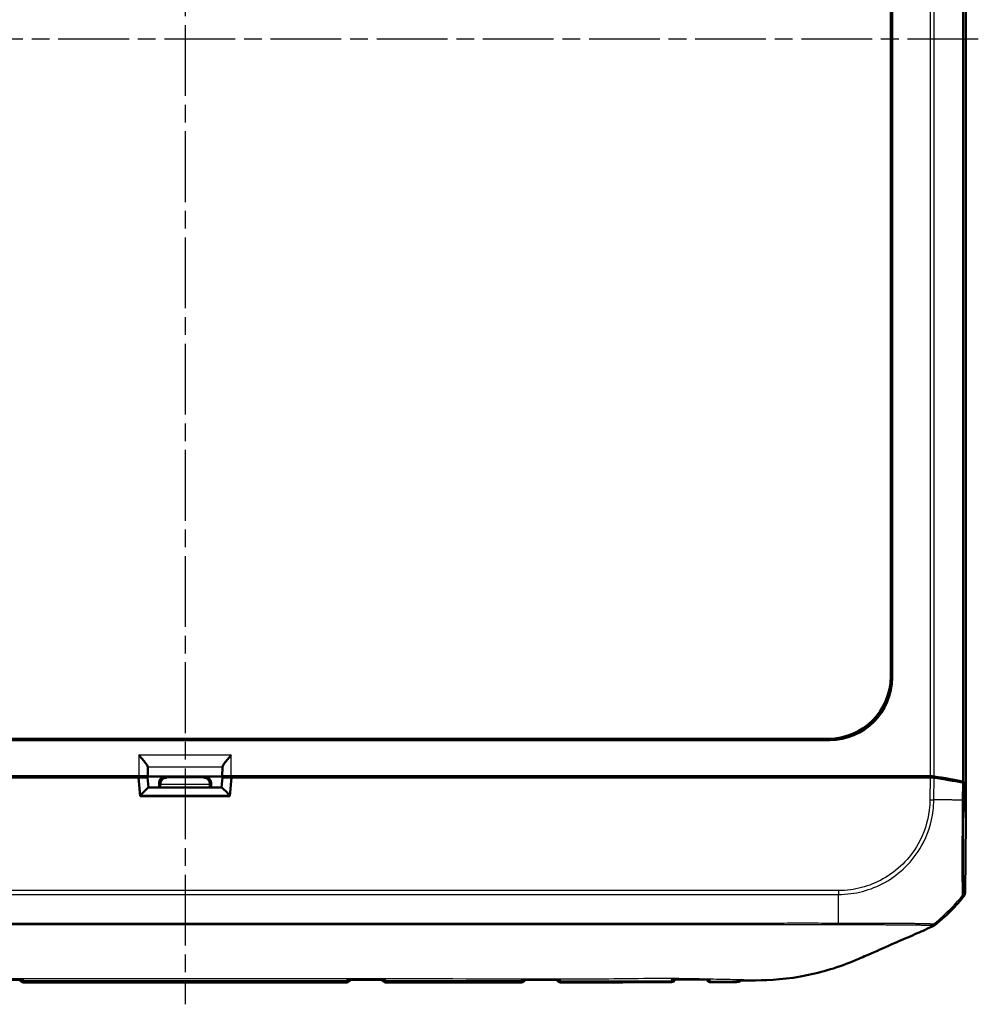
# Model space of a CAD drawing. Units: millimetres. Extents: x 1 to 845, y 1 to 593.
# Drawn here: x 317 to 394, y 254 to 333 of the extents above; entities that cross this region are included whole.
import ezdxf

# ---------------------------------------------------------------- set-up
doc = ezdxf.new("R2010")
doc.units = ezdxf.units.MM
doc.linetypes.add('CHAIN', pattern=[0.3543, 0.2362, -0.0295, 0.0591, -0.0295])
doc.linetypes.add('DASH_DOT', pattern=[0.37, 0.24, -0.06, 0.01, -0.06])
for name, color, linetype, lineweight in [('Mittellinie (ISO)', 1, 'DASH_DOT', 25), ('Sichtbar (ISO)', 7, 'Continuous', 50), ('Sichtbar schmal (ISO)', 1, 'Continuous', 25)]:
    doc.layers.add(name, color=color, linetype=linetype, lineweight=lineweight)

msp = doc.modelspace()

# ---------------------------------------------------------------- linework, layer by layer
at = {"layer": 'Mittellinie (ISO)', "linetype": 'CHAIN', "ltscale": 23.990969}
for p, q in [((330.4737127, 409.3252815), (330.4737127, 254.4524677)), ((393.9853813, 331.7083548), (266.7450059, 331.7083548))]:
    msp.add_line(p, q, dxfattribs=at)
at = {"layer": 'Sichtbar (ISO)'}
for p, q in [((392.9737127, 394.2348944), (392.9737127, 269.1818152)), ((386.9737127, 280.7015025), (386.9737127, 382.7152072)), ((387.0785283, 382.8200227), (387.0785283, 280.5966869)), ((382.0853806, 275.6035393), (278.8620448, 275.6035393)), ((278.9668604, 275.7083548), (381.980565, 275.7083548)), ((327.4797682, 273.455799), (327.4982786, 272.6837889)), ((333.4491468, 272.6837889), (333.4676572, 273.455799)), ((271.3436824, 272.7083548), (326.7797949, 272.7083548)), ((323.3872977, 272.6725747), (320.9512482, 272.6725747)), ((326.0601277, 272.6725747), (328.8872977, 272.6725747)), ((327.4982786, 272.6837889), (327.4797682, 272.7022993)), ((333.4491468, 272.6837889), (327.4982786, 272.6837889)), ((332.0601277, 272.6725747), (334.8872977, 272.6725747)), ((333.4676572, 272.7022993), (333.4491468, 272.6837889)), ((334.1676306, 272.7083548), (389.603743, 272.7083548)), ((337.5601277, 272.6725747), (339.9961772, 272.6725747)), ((344.1293135, 272.685665), (346.1218538, 272.685665)), ((358.1293135, 272.685665), (360.1218538, 272.685665)), ((370.1293135, 272.685665), (372.1218538, 272.685665)), ((375.5900346, 272.6725747), (377.6349441, 272.6725747)), ((389.503743, 272.6083548), (389.603743, 272.7083548)), ((389.5987938, 272.6083548), (389.603743, 272.7083548)), ((389.603743, 272.7083548), (390.1255177, 272.7083548)), ((272.0538079, 272.6083548), (326.7487127, 272.6083548)), ((326.8799407, 271.1083548), (326.7487127, 272.6083548)), ((326.7488229, 272.6070954), (326.7763764, 272.6070954)), ((327.5431169, 271.8083548), (327.4737125, 272.6010148)), ((328.3873167, 271.8083548), (328.3873167, 272.1725937)), ((328.4815669, 272.0783435), (328.4815669, 271.8083548)), ((332.4658585, 271.8083548), (332.4658585, 272.0783435)), ((332.5601087, 272.1725937), (332.5601087, 271.8083548)), ((333.4043085, 271.8083548), (333.4737129, 272.6010148)), ((334.1987127, 272.6083548), (334.0674847, 271.1083548)), ((334.171049, 272.6070954), (334.1986025, 272.6070954)), ((334.1987127, 272.6083548), (388.8936175, 272.6083548)), ((363.4737317, 272.6263223), (366.4736937, 272.6263223)), ((388.8936175, 272.6083548), (390.1257103, 272.6083548)), ((392.97284, 269.0994479), (392.822505, 272.1369784)), ((392.8225071, 272.2369348), (392.9737127, 269.1818152)), ((334.0674847, 271.1083548), (326.8799407, 271.1083548)), ((333.4070049, 271.8083548), (327.5404205, 271.8083548)), ((392.9237069, 263.3827993), (392.97284, 269.0994479)), ((392.9737127, 269.1818152), (392.9687635, 269.1818152)), ((317.5263422, 256.2083548), (343.4210832, 256.2083548)), ((346.5263422, 256.2083548), (357.4210832, 256.2083548)), ((360.5263422, 256.2083548), (363.8409762, 256.2083548))]:
    msp.add_line(p, q, dxfattribs=at)
for centre, radius, start, end in [((381.1747374, 272.5364333), 15, 308.46516264, 320.876964888), ((317.5263422, 256.5083548), 0.3, 197.374515103, 269.999999999), ((343.4210832, 256.5083548), 0.3, 270, 342.625244956), ((346.5263422, 256.5083548), 0.3, 197.432862009, 270), ((357.4210832, 256.5083548), 0.3, 270, 342.048020884), ((360.5263422, 256.5083548), 0.3, 198.163421401, 270), ((369.4209602, 256.5224499), 0.3, 270.090490916, 345.707397482), ((372.5264372, 256.519236), 0.3, 196.824748845, 269.82146564)]:
    msp.add_arc(centre, radius, start, end, dxfattribs=at)
for centre, major_axis, ratio, start_param, end_param in [((381.966851, 280.7152166), (3.5452312, -3.5452312), 0.9972646886, 5.4991566717, 7.0672139427), ((382.0716665, 280.610401), (3.5452312, -3.5452312), 0.9972646886, 5.4991566717, 7.0672139427), ((326.7797949, 273.4535757), (0.7, 0), 0.3639702343, 0.0087266463, 0.0600648866), ((334.1676306, 273.4535757), (0.7, 0), 0.3639702343, 3.081527767, 3.1328660073), ((320.9512025, 272.3725632), (0.2683833, 0.1341814), 0.9998096356, 0.4405249053, 1.1071030277), ((323.3873358, 272.1725556), (-0.3535803, 0.3535803), 0.9999238505, 5.49782522, 6.0102357516), ((326.0600897, 272.1725556), (0.3535803, 0.3535803), 0.9999238505, 0.2729495555, 0.7853600872), ((326.7797949, 272.702246), (0.7, 0), 0.0087268678, 0.0087266375, 1.5707963268), ((328.8873358, 272.1725556), (-0.3535803, 0.3535803), 0.9999238505, 5.49782522, 7.0685453944), ((332.0600897, 272.1725556), (0.3535803, 0.3535803), 0.9999238505, 5.49782522, 7.0685453944), ((334.1676306, 272.702246), (0.7, 0), 0.0087268678, 1.5707963268, 3.1328660161), ((334.8873358, 272.1725556), (-0.3535803, 0.3535803), 0.9999238505, 5.49782522, 6.0102357516), ((337.5600897, 272.1725556), (0.3535803, 0.3535803), 0.9999238505, 0.2729495555, 0.7853600872), ((339.9962229, 272.3725632), (-0.2683833, 0.1341814), 0.9998096356, 5.1760822795, 5.8426604019), ((344.1292449, 272.3856535), (0.2847192, 0.0948871), 0.9996192872, 0.5147064223, 1.2489924673), ((346.1218766, 272.3856535), (-0.2121482, 0.2121482), 0.9999238505, 5.49782522, 6.2321112651), ((358.1292449, 272.3856535), (0.2847192, 0.0948871), 0.9996192872, 0.5147064223, 1.2489924673), ((360.1218766, 272.3856535), (-0.2121482, 0.2121482), 0.9999238505, 5.49782522, 6.2321112651), ((370.1292449, 272.3856535), (0.2847192, 0.0948871), 0.9996192872, 0.5147064223, 1.2489924673), ((372.1218766, 272.3856535), (-0.2121482, 0.2121482), 0.9999238505, 5.49782522, 6.2321112651), ((375.589966, 272.3725632), (0.2847192, 0.0948871), 0.9996192872, 0.5824143449, 1.2489924673), ((377.6349669, 272.3725632), (-0.2121482, 0.2121482), 0.9999238505, 5.49782522, 6.1644033424), ((390.1255177, 272.6201913), (0.5, 0), 0.1763269807, 0.8966396894, 1.5707963268), ((381.0740569, 270.622779), (15, 0), 0.1763269807, 0.6828832837, 0.8966396894), ((326.7710388, 272.6009635), (-0.7026739, -0.0000466), 0.0087262837, 3.1423561318, 4.7047922047), ((328.9815859, 272.0783055), (-0.3535803, 0.3535803), 0.9999238505, 0.7767095933, 0.7853600872), ((328.9772225, 272.0826689), (-0.1916842, -0.4627666), 0.9877345005, 3.5386740965, 5.1007437771), ((331.9702029, 272.0826689), (0.1916842, -0.4627666), 0.9877345005, 1.1824415301, 2.7445112107), ((331.9658395, 272.0783055), (0.3535803, 0.3535803), 0.9999238505, 5.49782522, 5.5064757138), ((334.1763866, 272.6009635), (-0.7026739, 0.0000466), 0.0087262837, 4.7199857554, 6.2824218269), ((363.4736937, 272.1263032), (0.3535803, 0.3535803), 0.9999238505, 0.5164704948, 0.7853600872), ((366.4737317, 272.1263032), (-0.3535803, 0.3535803), 0.9999238505, 5.49782522, 5.7667148124), ((390.1249525, 272.5201913), (-0.500019, -0.0001379), 0.1763200506, 4.0375148309, 4.7108249289), ((381.066128, 270.5213989), (15.0000172, 0.0041369), 0.1763265627, 0.6819691885, 0.8959401204), ((392.3225262, 272.2361654), (0.5, 0), 0.1763269807, 0.0087266463, 0.6828832837), ((392.322505, 272.1360755), (-0.500019, -0.0001379), 0.1763200506, 3.1502702177, 3.8235438189), ((326.9017299, 271.1083548), (0.6407714, 0.6993281), 0.0478512091, 0.0438164268, 1.5186196447), ((334.0456955, 271.1083548), (-0.6407714, 0.6993281), 0.0478512091, 4.7645656625, 6.2393688804), ((392.4236995, 263.387141), (0.379441, -0.325683), 0.9999102455, 0.0264780507, 0.7006674395), ((327.3902644, -91844.5552092), (95812.63144, 0.000026), 0.9612612983, 1.5709000223, 1.5709309442), ((334.0511949, -87791.7626878), (91596.5149977, -0.0000295), 0.9612612658, 1.5706609067, 1.5706932519), ((348.7316169, -22534.929171), (23709.8679605, -0.0001176), 0.9612599585, 1.5703016987, 1.5704269601)]:
    msp.add_ellipse(centre, major_axis=major_axis, ratio=ratio, start_param=start_param, end_param=end_param, dxfattribs=at)
for points, knots in [([(326.7797949, 274.4085624), (326.8695095, 274.3013328), (326.9670378, 274.1848638), (327.1510981, 273.960347), (327.2375841, 273.8522633), (327.3533383, 273.6971053), (327.398113, 273.6334892), (327.4565591, 273.5347022), (327.4737863, 273.4967292), (327.4785325, 273.4688697)], [0, 0, 0, 0, 0.04194306762, 0.04194306762, 0.08388613525, 0.08388613525, 0.11228337336, 0.11228337336, 0.136272882, 0.136272882, 0.136272882, 0.136272882]), ([(333.4688929, 273.4688697), (333.4736391, 273.4967292), (333.4908663, 273.5347022), (333.5493124, 273.6334892), (333.5940872, 273.6971053), (333.7098413, 273.8522633), (333.7963273, 273.960347), (333.9803876, 274.1848638), (334.0779159, 274.3013328), (334.1676306, 274.4085624)], [0.358887901, 0.358887901, 0.358887901, 0.358887901, 0.38287740964, 0.38287740964, 0.41127464776, 0.41127464776, 0.45321771538, 0.45321771538, 0.495160783, 0.495160783, 0.495160783, 0.495160783]), ([(389.5601621, 260.3453075), (389.3737146, 260.262835), (389.1612221, 260.1683649), (388.3551436, 259.8126217), (388.0130546, 259.6646569), (387.3055588, 259.3555819), (386.3731926, 258.948355), (385.1500792, 258.4120553), (384.8642079, 258.2836932), (384.4093741, 258.0897778)], [-1.0613572369, -1.0613572369, -1.0613572369, -1.0613572369, -0.7990802947, -0.7990802947, -0.2409484325, -0.2409484325, -0.1491985558, -0.1491985558, -0.000001, -0.000001, -0.000001, -0.000001]), ([(390.294547, 260.6666899), (390.332298, 260.6826), (390.3689213, 260.7010644), (390.4394245, 260.7428555), (390.4732215, 260.766137), (390.5053175, 260.7916355)], [-0.024587574543, -0.024587574543, -0.024587574543, -0.024587574543, -0.012297548435, -0.012297548435, 0, 0, 0, 0]), ([(384.4093741, 258.0897778), (383.7214952, 257.7965052), (383.1075493, 257.5579035), (381.7366983, 257.1241756), (381.0536848, 256.944978), (378.6685742, 256.4419847), (377.3090027, 256.3792078), (376.152632, 256.3699258)], [-0.63448882716, -0.63448882716, -0.63448882716, -0.63448882716, -0.4843831375, -0.4843831375, -0.34692386042, -0.34692386042, -0.000001, -0.000001, -0.000001, -0.000001]), ([(317.4549028, 256.4187913), (317.47827, 256.4187933), (317.5020619, 256.4216911), (317.5265689, 256.4274719), (317.5273873, 256.4276682), (317.5282056, 256.4278677)], [-0.010044178237, -0.010044178237, -0.010044178237, -0.010044178237, 0, 0, 0.000346958866, 0.000346958866, 0.000346958866, 0.000346958866]), ([(343.4192198, 256.4278666), (343.4200382, 256.4276671), (343.4208565, 256.4274709), (343.4453632, 256.4216902), (343.4691547, 256.4187924), (343.4925217, 256.4187905)], [-0.057325967007, -0.057325967007, -0.057325967007, -0.057325967007, -0.056982269244, -0.056982269244, -0.04703263125, -0.04703263125, -0.04703263125, -0.04703263125]), ([(346.4552328, 256.41845), (346.4784725, 256.4184467), (346.5021297, 256.4213062), (346.5265039, 256.4270186), (346.527322, 256.4272136), (346.52814, 256.4274118)], [-0.009987552307, -0.009987552307, -0.009987552307, -0.009987552307, 0, 0, 0.000346852583, 0.000346852583, 0.000346852583, 0.000346852583]), ([(357.4191739, 256.4243049), (357.4199924, 256.4241135), (357.4208109, 256.4239253), (357.4442669, 256.4186261), (357.4669992, 256.4159773), (357.4893656, 256.4159695)], [-0.0573402892708, -0.0573402892708, -0.0573402892708, -0.0573402892708, -0.0569964409394, -0.0569964409394, -0.047485991977, -0.047485991977, -0.047485991977, -0.047485991977]), ([(360.4592964, 256.4147323), (360.4811851, 256.4147217), (360.5034163, 256.4172356), (360.5263767, 256.4222926), (360.5271943, 256.4224759), (360.5280119, 256.4226625)], [-0.0093895154193, -0.0093895154193, -0.0093895154193, -0.0093895154193, 0, 0, 0.0003467090442, 0.0003467090442, 0.0003467090442, 0.0003467090442]), ([(363.8409762, 256.2083548), (364.2147623, 256.2083548), (364.5888657, 256.2086833), (365.3364724, 256.2099995), (365.7099778, 256.2109815), (366.4557385, 256.2133215), (366.8279981, 256.2146747), (367.5711203, 256.2173611), (367.9419798, 256.2186905), (368.6824847, 256.220945), (369.0521318, 256.2218671), (369.421434, 256.2224503)], [0.55471606868, 0.55471606868, 0.55471606868, 0.55471606868, 0.66622464584, 0.66622464584, 0.777733223, 0.777733223, 0.88924180016, 0.88924180016, 1.00075037732, 1.00075037732, 1.11225895448, 1.11225895448, 1.11225895448, 1.11225895448]), ([(369.4188705, 256.4548038), (369.4196892, 256.454639), (369.4205079, 256.4544774), (369.440669, 256.4505783), (369.4600812, 256.4486516), (369.4792752, 256.4486392)], [-0.0573270333637, -0.0573270333637, -0.0573270333637, -0.0573270333637, -0.0569830706482, -0.0569830706482, -0.0488565153397, -0.0488565153397, -0.0488565153397, -0.0488565153397]), ([(369.4792752, 256.4486397), (369.6786254, 256.4485114), (369.8779671, 256.4481585), (370.2766441, 256.4469816), (370.4759792, 256.4461575), (370.8746556, 256.4440423), (371.0739968, 256.4427512), (371.4727004, 256.4397369), (371.6720626, 256.4380136), (372.0708279, 256.4342045), (372.2702309, 256.4321185), (372.4696651, 256.4299054)], [8.37712359917, 8.37712359917, 8.37712359917, 8.37712359917, 8.43699538681, 8.43699538681, 8.49686717446, 8.49686717446, 8.55673896211, 8.55673896211, 8.61661074975, 8.61661074975, 8.6764825374, 8.6764825374, 8.6764825374, 8.6764825374]), ([(372.469665, 256.4299049), (372.4872338, 256.4297101), (372.5049842, 256.4311124), (372.5235112, 256.4341771), (372.5243274, 256.4343154), (372.5251435, 256.4344569)], [-0.0074904243792, -0.0074904243792, -0.0074904243792, -0.0074904243792, 0, 0, 0.0003451427042, 0.0003451427042, 0.0003451427042, 0.0003451427042]), ([(372.5255023, 256.2192375), (372.665765, 256.2188004), (372.8061599, 256.2183459), (373.0872533, 256.2174319), (373.227952, 256.2169725), (373.509681, 256.2160829), (373.6507102, 256.2156527), (373.933121, 256.2148577), (374.0745017, 256.2144929), (374.3576287, 256.2138665), (374.4993725, 256.2136047), (374.6413303, 256.213415)], [1.4245503473, 1.4245503473, 1.4245503473, 1.4245503473, 1.46672932661, 1.46672932661, 1.50890830591, 1.50890830591, 1.55108728522, 1.55108728522, 1.59326626452, 1.59326626452, 1.63544524383, 1.63544524383, 1.63544524383, 1.63544524383])]:
    msp.add_open_spline(points, degree=3, knots=knots, dxfattribs=at)
for points in [[(389.5601621, 260.3453075), (389.7922657, 260.4490746), (390.0581576, 260.5670638), (390.294547, 260.6666899)], [(375.1390238, 256.3701084), (374.9752247, 256.3709105), (374.8089095, 256.3719723), (374.6395002, 256.3732291)], [(374.6413303, 256.213415), (374.8922803, 256.2130798), (375.0143597, 256.3707652), (375.0569743, 256.434041)], [(375.1390238, 256.3701084), (375.1505898, 256.3700517), (375.162153, 256.3699963), (375.1737127, 256.3699422)], [(375.1737127, 256.3699422), (375.1903857, 256.3698642), (375.2070529, 256.3697888), (375.2237127, 256.3697161)], [(376.152632, 256.3699258), (375.8842968, 256.367772), (375.5732515, 256.3681923), (375.2237127, 256.3697161)]]:
    msp.add_open_spline(points, degree=3, dxfattribs=at)
at = {"layer": 'Sichtbar schmal (ISO)'}
for p, q in [((392.7104044, 391.1249102), (392.7104044, 272.2917995)), ((392.8225071, 272.2369348), (392.8225071, 391.1797749)), ((390.1255177, 390.7083548), (390.1255177, 272.7083548)), ((390.437637, 272.6890676), (390.437637, 390.727642)), ((387.0785283, 280.5966869), (386.9737127, 280.7015025)), ((381.980565, 275.7083548), (382.0853806, 275.6035393)), ((326.7797949, 274.4085624), (326.7797949, 272.7083548)), ((326.7797949, 274.4085624), (334.1676306, 274.4085624)), ((334.1676306, 272.7083548), (334.1676306, 274.4085624)), ((327.4785325, 273.4688697), (333.4688929, 273.4688697)), ((327.4797682, 272.7022993), (327.4797682, 273.455799)), ((333.4676572, 273.455799), (333.4676572, 272.7022993)), ((320.9512482, 272.6725747), (320.8227988, 272.6083548)), ((323.4515175, 272.6083548), (323.3872977, 272.6725747)), ((326.0601277, 272.6725747), (325.9959079, 272.6083548)), ((328.9772225, 272.5826499), (328.8872977, 272.6725747)), ((332.0601277, 272.6725747), (331.9702029, 272.5826499)), ((334.9515175, 272.6083548), (334.8872977, 272.6725747)), ((337.5601277, 272.6725747), (337.4959079, 272.6083548)), ((340.1246266, 272.6083548), (339.9961772, 272.6725747)), ((344.1293135, 272.685665), (343.8973359, 272.6083548)), ((346.1991639, 272.6083548), (346.1218538, 272.685665)), ((358.1293135, 272.685665), (357.8973359, 272.6083548)), ((360.1991639, 272.6083548), (360.1218538, 272.685665)), ((370.1293135, 272.685665), (369.8973359, 272.6083548)), ((372.1991639, 272.6083548), (372.1218538, 272.685665)), ((375.5900346, 272.6725747), (375.3973359, 272.6083548)), ((377.6991639, 272.6083548), (377.6349441, 272.6725747)), ((326.7763764, 272.6070954), (326.9017299, 271.1754469)), ((328.3873167, 272.1725937), (328.4815669, 272.0783435)), ((328.4815856, 272.0826689), (332.4658398, 272.0826689)), ((331.9702029, 272.5826499), (328.9772225, 272.5826499)), ((332.4658585, 272.0783435), (332.5601087, 272.1725937)), ((334.0456955, 271.1754469), (334.171049, 272.6070954)), ((363.4737317, 272.6263223), (363.4557643, 272.6083548)), ((366.4916611, 272.6083548), (366.4736937, 272.6263223)), ((390.1257103, 272.6083548), (390.1103651, 270.8229385)), ((390.4221168, 270.8173162), (390.437345, 272.5891142)), ((392.7106766, 272.1917527), (392.6986914, 270.7972691)), ((392.8109822, 270.7963035), (392.822505, 272.1369784)), ((334.0456955, 271.1754469), (326.9017299, 271.1754469)), ((390.110365, 270.8229344), (390.4207167, 270.8173277)), ((392.8109791, 270.7963035), (392.6990156, 270.7972658)), ((278.1628109, 263.2444305), (382.7847995, 263.2444305)), ((382.7847995, 263.5565498), (278.1659902, 263.5565498)), ((382.7847995, 263.5565498), (382.7847995, 263.2444305)), ((392.9237069, 263.3827993), (392.822396, 263.4697568)), ((392.7103023, 263.1585881), (392.8116292, 263.0716169)), ((317.5266154, 256.2418971), (317.5266368, 256.2443494)), ((317.5266154, 256.2418971), (343.42081, 256.2418971)), ((343.4207886, 256.2443489), (343.42081, 256.2418971)), ((346.5266154, 256.2418971), (346.5266349, 256.2441282)), ((346.5266154, 256.2418971), (357.42081, 256.2418971)), ((357.4208073, 256.242212), (357.42081, 256.2418971)), ((360.5265496, 256.2338203), (360.5263422, 256.2083548))]:
    msp.add_line(p, q, dxfattribs=at)
for centre, major_axis, ratio, start_param, end_param in [((381.0693408, 270.895201), (-14.998892, 0.1289115), 0.0002131592, 4.0292266329, 4.0392010646), ((381.0693408, 270.895201), (-14.998892, 0.1289115), 0.0002131592, 4.0161141301, 4.0292266329), ((381.0693408, 270.895201), (-14.998892, 0.1289115), 0.0002131592, 4.0015745527, 4.0161141301), ((381.0693408, 270.895201), (-14.998892, 0.1289115), 0.0002131592, 3.918712644, 4.0015745527), ((381.0693408, 270.895201), (-14.998892, 0.1289115), 0.0002131592, 3.9143936781, 3.918712644), ((381.0693408, 270.895201), (-14.998892, 0.1289115), 0.0002131592, 3.9010560704, 3.9143936781), ((381.0693408, 270.895201), (-14.998892, 0.1289115), 0.0002131592, 3.8620957531, 3.9010560704), ((381.0693408, 270.895201), (-14.998892, 0.1289115), 0.0002131592, 3.8251253466, 3.8620957531), ((382.7255435, 272.6080106), (0.0938997, -15), 0.0000546279, 0.7133841677, 0.8966393163), ((392.3224743, 263.4744981), (0.4429828, 0.2318754), 0.9997640064, 5.1201862353, 5.7913294626), ((381.0747298, 272.6222721), (-11.9289308, -9.0941259), 0.9998714785, 1.6482420755, 1.8074721329), ((382.7255435, 272.6080106), (0.0938997, -15), 0.0000546279, 0.7003910789, 0.7133841677), ((382.7255435, 272.6080106), (0.0938997, -15), 0.0000546279, 0.6935051051, 0.7003910789), ((382.7255435, 272.6080106), (0.0938997, -15), 0.0000546279, 0.6784951678, 0.6935051051), ((381.0747298, 272.6222721), (-11.9289308, -9.0941259), 0.9998714785, 1.5889386192, 1.6352243584), ((381.0747298, 272.6222721), (-11.9289308, -9.0941259), 0.9998714785, 1.6352243584, 1.6482420755), ((317.5266154, 256.539661), (-0.2999886, 0.002618), 0.9925455903, 0.4268564344, 1.5794579243), ((317.5266368, 256.5421133), (-0.2999886, 0.002618), 0.9925455903, 0.4358859605, 1.5794579244), ((317.5273553, 256.6244418), (-0.2999886, 0.002618), 0.9702930901, 0.7935832172, 1.5792043765), ((343.4200702, 256.6244383), (0.2999886, 0.002618), 0.970293899, 4.7039809793, 5.4896138634), ((343.4207886, 256.5421128), (0.2999886, 0.002618), 0.9925455903, 4.7037273829, 5.8472967349), ((343.42081, 256.539661), (0.2999886, 0.002618), 0.9925455903, 4.7037273829, 5.8563244438), ((346.5266154, 256.539661), (0.2999886, -0.002618), 0.9925455903, 3.5695311565, 4.7210505779), ((346.5266349, 256.541892), (0.2999886, -0.002618), 0.9925455903, 3.5777494127, 4.7210505779), ((346.5273419, 256.6229076), (0.2999886, -0.002618), 0.9706478552, 3.9288803247, 4.720942554), ((357.4201768, 256.6122166), (0.2999886, 0.002618), 0.9730200076, 4.7042031672, 5.5366484528), ((357.4208073, 256.5399758), (0.2999886, 0.002618), 0.9925455903, 4.7037273829, 5.8445661296), ((357.42081, 256.539661), (0.2999886, 0.002618), 0.9925455903, 4.7037273829, 5.8457287971), ((360.5265496, 256.5321226), (0.2999886, -0.002618), 0.9943405828, 3.5544717779, 4.7210662414), ((360.5271996, 256.6066022), (0.2999886, -0.002618), 0.9742095142, 3.8663698265, 4.7213641422), ((369.4203038, 256.5976675), (-0.2999886, -0.002618), 0.9796708896, 1.5651167335, 2.6001025431), ((372.5269983, 256.5835344), (-0.2999886, 0.002618), 0.9826253761, 0.5484579359, 1.5735651856), ((374.6424485, 256.7648741), (-0.4999809, 0.0043688), 0.9852978764, 1.5765264742, 2.2246035143)]:
    msp.add_ellipse(centre, major_axis=major_axis, ratio=ratio, start_param=start_param, end_param=end_param, dxfattribs=at)
for points, knots in [([(390.1099327, 270.8229422), (390.104937, 270.5464145), (390.0919704, 270.2698262), (389.9411383, 269.0463657), (389.6378753, 268.1203746), (388.8341253, 266.6980159), (388.4165633, 266.154153), (387.4680673, 265.2128715), (386.9327604, 264.8101175), (385.8072506, 264.1813951), (385.2308992, 263.9490305), (384.3403821, 263.7162951), (384.0445051, 263.6578617), (383.4271823, 263.5758758), (383.105913, 263.5606926), (382.7847945, 263.5569854)], [0, 0, 0, 0, 0.0829718421, 0.0829718421, 0.3697498755, 0.3697498755, 0.5706705652, 0.5706705652, 0.7689903538, 0.7689903538, 0.9539767528, 0.9539767528, 1.04368892, 1.04368892, 1.1400303203, 1.1400303203, 1.1400303203, 1.1400303203]), ([(382.7847995, 263.2463137), (382.7849362, 263.2463171), (382.7850728, 263.2463204), (382.7852095, 263.2463237), (383.1009966, 263.253971), (383.4527724, 263.2677143), (384.0983116, 263.3522614), (384.4064727, 263.4128041), (385.3352841, 263.6539756), (385.9371063, 263.8955583), (387.1104294, 264.5492849), (387.6701426, 264.9694656), (388.6590589, 265.9501024), (389.0928275, 266.5184553), (389.9295427, 268.0031917), (390.2453403, 268.9695953), (390.3995743, 270.2432649), (390.4107525, 270.5483272), (390.4207162, 270.8173277)], [-1.1403955065, -1.1403955065, -1.1403955065, -1.1403955065, -1.1403536679, -1.1403536679, -1.1403536679, -1.04368892, -1.04368892, -0.9539767528, -0.9539767528, -0.7689903538, -0.7689903538, -0.5706705652, -0.5706705652, -0.3697498755, -0.3697498755, -0.0829718421, -0.0829718421, 0, 0, 0, 0]), ([(392.6990156, 270.7972653), (392.699015, 270.7972062), (392.6990144, 270.797147), (392.6990138, 270.7970879), (392.6965529, 270.5492306), (392.6961607, 270.2866456), (392.6918414, 269.6683114), (392.68904, 269.3094211), (392.6827246, 268.4368919), (392.6792967, 267.9352894), (392.6738686, 266.8719195), (392.6729354, 266.3195399), (392.671802, 265.1479101), (392.6756423, 264.5733972), (392.6848209, 263.7689058), (392.6897183, 263.5028852), (392.6989406, 263.2885574), (392.7014908, 263.2469327), (392.7071491, 263.181663), (392.7118422, 263.1696606), (392.710966, 263.1598955), (392.7109656, 263.159891), (392.7109652, 263.1598866), (392.7109648, 263.1598821)], [-1.1389042402, -1.1389042402, -1.1389042402, -1.1389042402, -1.1388867586, -1.1388867586, -1.1388867586, -1.0656278601, -1.0656278601, -0.9619008363, -0.9619008363, -0.8092281335, -0.8092281335, -0.623416482, -0.623416482, -0.3679281929, -0.3679281929, -0.1545385564, -0.1545385564, -0.083952279, -0.083952279, 0, 0, 0, 0.0000382258, 0.0000382258, 0.0000382258, 0.0000382258]), ([(392.8224296, 263.4702011), (392.8196104, 263.4755871), (392.8168543, 263.4886465), (392.8121634, 263.5522572), (392.810133, 263.5926326), (392.8024457, 263.7997269), (392.7977594, 264.0550134), (392.7903398, 264.8274967), (392.788217, 265.3805419), (392.7879929, 266.5027381), (392.7889904, 267.0322494), (392.7926602, 268.051737), (392.7949926, 268.5321417), (392.8000501, 269.3689974), (392.8023988, 269.7141699), (392.8068721, 270.3054013), (392.8088594, 270.5507721), (392.8109675, 270.7949576), (392.8109713, 270.7954066), (392.8109752, 270.7958557), (392.8109791, 270.7963047)], [0, 0, 0, 0, 0.083952279, 0.083952279, 0.1545385564, 0.1545385564, 0.3679281929, 0.3679281929, 0.623416482, 0.623416482, 0.8092281335, 0.8092281335, 0.9619008363, 0.9619008363, 1.0656278601, 1.0656278601, 1.1388867586, 1.1388867586, 1.1388867586, 1.1390214717, 1.1390214717, 1.1390214717, 1.1390214717]), ([(278.1454538, 260.8347219), (278.1462357, 260.834716), (278.1470175, 260.8347101), (279.2451863, 260.8264607), (280.3238382, 260.8448757), (282.7192958, 260.8412099), (284.036487, 260.8337153), (287.3382037, 260.833565), (289.3261763, 260.8337298), (294.3410746, 260.8337699), (297.3676731, 260.833674), (300.5967042, 260.8337207), (300.8035221, 260.8337236), (305.4050064, 260.8337853), (309.8005459, 260.8338123), (317.5784926, 260.8338556), (320.9593651, 260.8338655), (326.3848992, 260.8338638), (328.4292936, 260.8338592), (332.3735884, 260.8338591), (334.2734596, 260.8338632), (339.2070512, 260.8338658), (342.2404639, 260.8338592), (347.6084029, 260.833833), (349.9428493, 260.8338178), (353.7303476, 260.8337895), (355.1836307, 260.8337776), (357.9436078, 260.8337509), (359.2503877, 260.8337364), (362.1567704, 260.8336944), (363.7567728, 260.8336863), (367.4394595, 260.8337371), (369.5219353, 260.8337664), (372.9341423, 260.8336704), (374.2660141, 260.8335947), (376.5447314, 260.8336984), (377.4929748, 260.8352237), (379.1679644, 260.8427418), (379.8939767, 260.8448032), (381.3415822, 260.83893), (382.0652349, 260.8292383), (382.7973809, 260.8346867)], [-12.6089874068, -12.6089874068, -12.6089874068, -12.6089874068, -12.6087551669, -12.6087551669, -12.2827735338, -12.2827735338, -11.8891446492, -11.8891446492, -11.2917801682, -11.2917801682, -10.3849521938, -10.3849521938, -10.3228928713, -10.3228928713, -9.0041536152, -9.0041536152, -7.9897388029, -7.9897388029, -7.376445669, -7.376445669, -6.8065117892, -6.8065117892, -5.8963371634, -5.8963371634, -5.1962028358, -5.1962028358, -4.760151296, -4.760151296, -4.3679233792, -4.3679233792, -3.888053355, -3.888053355, -3.2639891951, -3.2639891951, -2.8637304028, -2.8637304028, -2.5799882085, -2.5799882085, -2.3618066045, -2.3618066045, -2.1443588139, -2.1443588139, -2.1443588139, -2.1443588139]), ([(382.7991454, 260.9309153), (382.0712283, 260.9245038), (381.3452844, 260.9338676), (379.8939554, 260.9388382), (379.1664497, 260.9362338), (377.4912824, 260.9275623), (376.5445932, 260.9256129), (374.2659834, 260.9249058), (372.9341391, 260.9248811), (369.5219705, 260.9250156), (367.4394903, 260.9252736), (363.7568048, 260.9256567), (362.1568045, 260.9258347), (359.2504135, 260.9261169), (357.9436306, 260.92622), (355.1836481, 260.926403), (353.7303628, 260.9264791), (349.9428594, 260.9266424), (347.6084109, 260.9267089), (342.2404679, 260.9268175), (339.2070535, 260.9268452), (334.27346, 260.926863), (332.3735883, 260.926863), (328.4292937, 260.926863), (326.3848987, 260.926863), (320.9593625, 260.9268407), (317.578488, 260.9268052), (309.8005348, 260.9266182), (305.4049903, 260.9264512), (300.8034937, 260.9260308), (300.5966752, 260.9260113), (297.367635, 260.9256979), (294.3410366, 260.9253297), (289.3261582, 260.9248953), (287.3382034, 260.9247033), (284.0366425, 260.9257281), (282.7218819, 260.9340597), (280.3229657, 260.9394137), (279.2393479, 260.9213503), (278.1498978, 260.9309047), (278.1491405, 260.9309114), (278.1483832, 260.930918)], [2.143900182, 2.143900182, 2.143900182, 2.143900182, 2.3618066045, 2.3618066045, 2.5799882085, 2.5799882085, 2.8637304028, 2.8637304028, 3.2639891951, 3.2639891951, 3.888053355, 3.888053355, 4.3679233792, 4.3679233792, 4.760151296, 4.760151296, 5.1962028358, 5.1962028358, 5.8963371634, 5.8963371634, 6.8065117892, 6.8065117892, 7.376445669, 7.376445669, 7.9897388029, 7.9897388029, 9.0041536152, 9.0041536152, 10.3228928713, 10.3228928713, 10.3849521938, 10.3849521938, 11.2917801682, 11.2917801682, 11.8891446492, 11.8891446492, 12.2827735338, 12.2827735338, 12.6087551669, 12.6087551669, 12.6089819287, 12.6089819287, 12.6089819287, 12.6089819287]), ([(390.30844, 260.8721671), (390.271038, 260.8742214), (390.2199402, 260.8760563), (390.1316398, 260.8796856), (390.1041595, 260.8808149), (389.9944589, 260.8851225), (389.8992345, 260.8885135), (389.7501836, 260.8926479), (389.7096807, 260.8936842), (389.5701151, 260.8969697), (389.4632269, 260.8990466), (389.2841097, 260.9020842), (389.2181803, 260.9031211), (389.0381178, 260.9058034), (388.9196611, 260.9074241), (388.7808253, 260.9092278), (388.7668051, 260.9094089), (388.6506671, 260.9108992), (388.5444396, 260.9122115), (388.3341645, 260.9145867), (388.2308838, 260.9156579), (388.0783533, 260.917051), (388.0316484, 260.917453), (387.8905759, 260.9185956), (387.794533, 260.9192792), (387.5547955, 260.9208025), (387.4088267, 260.9215783), (387.1718496, 260.9227326), (387.0834804, 260.9231416), (386.8566372, 260.9241675), (386.7164449, 260.924779), (386.4949052, 260.9257023), (386.4154307, 260.926027), (386.2695258, 260.9266024), (386.2033342, 260.9268568), (385.9886281, 260.9276417), (385.8383069, 260.9281298), (385.5341579, 260.9289154), (385.3803095, 260.9292093), (385.0781406, 260.9295853), (384.930026, 260.9296816), (384.7021004, 260.9297844), (384.6232256, 260.9298039), (384.513433, 260.9298521), (384.4827301, 260.9298678), (384.3367545, 260.9299603), (384.2210323, 260.9300931), (383.9539448, 260.9305723), (383.8022249, 260.9308867), (383.5080634, 260.9316711), (383.3653939, 260.9321255), (383.0772669, 260.9308381), (382.9329104, 260.9286625), (382.800568, 260.93052), (382.7998685, 260.9305299), (382.7991669, 260.93054)], [1.1056126715, 1.1056126715, 1.1056126715, 1.1056126715, 1.1801609885, 1.1801609885, 1.2103910385, 1.2103910385, 1.292405193, 1.292405193, 1.3211119083, 1.3211119083, 1.3870437887, 1.3870437887, 1.4230178258, 1.4230178258, 1.4816233963, 1.4816233963, 1.488164479, 1.488164479, 1.535493355, 1.535493355, 1.5784186822, 1.5784186822, 1.5970208937, 1.5970208937, 1.6339285445, 1.6339285445, 1.6871715575, 1.6871715575, 1.7180723842, 1.7180723842, 1.7653703772, 1.7653703772, 1.7914126703, 1.7914126703, 1.8127359461, 1.8127359461, 1.8600965934, 1.8600965934, 1.9073174331, 1.9073174331, 1.9517525635, 1.9517525635, 1.9751261672, 1.9751261672, 1.9841843081, 1.9841843081, 2.0181433802, 2.0181433802, 2.0622901738, 2.0622901738, 2.1033175963, 2.1033175963, 2.1441384075, 2.1441384075, 2.1443561401, 2.1443561401, 2.1443561401, 2.1443561401]), ([(390.3825096, 260.861656), (390.3836275, 260.8645935), (390.3784577, 260.866392), (390.3568705, 260.8683815), (390.3428209, 260.8700014), (390.3187722, 260.8715759), (390.3137468, 260.8718757), (390.30844, 260.8721671)], [1.008769569066, 1.008769569066, 1.008769569066, 1.008769569066, 1.051876722215, 1.051876722215, 1.095035291607, 1.095035291607, 1.105612671542, 1.105612671542, 1.105612671542, 1.105612671542]), ([(390.5053175, 260.7916355), (390.5165712, 260.8060569), (390.5052799, 260.8025763), (390.4833342, 260.7986861), (390.4823856, 260.8060015), (390.4769147, 260.8200743), (390.4649071, 260.8208864), (390.4534003, 260.8258579), (390.4504913, 260.8273088), (390.4474577, 260.8286611), (390.4405758, 260.8317288), (390.4326936, 260.8340034), (390.4197154, 260.8378054), (390.4150992, 260.8397102), (390.4060829, 260.8448482), (390.4014219, 260.8478765), (390.3891802, 260.8522489), (390.380711, 260.8528824), (390.382573, 260.861706)], [0.00997549499, 0.00997549499, 0.00997549499, 0.00997549499, 0.10789707975, 0.10789707975, 0.25198482626, 0.25198482626, 0.437080554, 0.437080554, 0.50435846251, 0.50435846251, 0.50435846251, 0.65698377187, 0.65698377187, 0.75653769377, 0.75653769377, 0.87676366172, 0.87676366172, 1.00812029806, 1.00812029806, 1.00812029806, 1.00812029806]), ([(382.79739, 260.8344822), (382.7981264, 260.8344839), (382.7988629, 260.8344856), (382.9370141, 260.8348182), (383.0747857, 260.8365127), (383.3508402, 260.8371073), (383.4890444, 260.8366454), (383.7750354, 260.8355718), (383.9227825, 260.8348906), (384.183147, 260.8338796), (384.2960113, 260.8335038), (384.4383323, 260.8331255), (384.4682617, 260.8330508), (384.5752682, 260.832797), (384.6521041, 260.8326403), (384.8739846, 260.8322032), (385.0180836, 260.8319335), (385.3120101, 260.8312747), (385.4616435, 260.8308813), (385.7574247, 260.8299332), (385.9035775, 260.8293783), (386.1122818, 260.8284539), (386.1766179, 260.8281506), (386.3184419, 260.8274476), (386.3956895, 260.8270417), (386.6110098, 260.8258593), (386.7472567, 260.8250503), (386.9677375, 260.8236859), (387.0536234, 260.8231386), (387.2839501, 260.8216254), (387.4258342, 260.820643), (387.6589975, 260.8189287), (387.7524459, 260.8182124), (387.8897875, 260.8171074), (387.935271, 260.8167323), (388.0838636, 260.8154745), (388.1845731, 260.814573), (388.3896327, 260.812602), (388.4932806, 260.8115208), (388.6066256, 260.8102606), (388.6203107, 260.810107), (388.7558341, 260.8085743), (388.8714656, 260.8071569), (389.047493, 260.8048701), (389.1119738, 260.8039995), (389.2873492, 260.8015112), (389.3922014, 260.7998879), (389.5293395, 260.7973427), (389.5691715, 260.7965401), (389.7158736, 260.7933006), (389.809872, 260.7905491), (389.9186197, 260.7870799), (389.9459338, 260.7861808), (390.0427349, 260.7830174), (390.0992796, 260.7815245), (390.1576948, 260.7787724), (390.1724306, 260.7776336), (390.193529, 260.7748552), (390.1986661, 260.7729042), (390.1982822, 260.7700627), (390.1982817, 260.7700593), (390.1982812, 260.7700559), (390.1982808, 260.7700525)], [-2.1443571719, -2.1443571719, -2.1443571719, -2.1443571719, -2.1441384075, -2.1441384075, -2.1033175963, -2.1033175963, -2.0622901738, -2.0622901738, -2.0181433802, -2.0181433802, -1.9841843081, -1.9841843081, -1.9751261672, -1.9751261672, -1.9517525635, -1.9517525635, -1.9073174331, -1.9073174331, -1.8600965934, -1.8600965934, -1.8127359461, -1.8127359461, -1.7914126703, -1.7914126703, -1.7653703772, -1.7653703772, -1.7180723842, -1.7180723842, -1.6871715575, -1.6871715575, -1.6339285445, -1.6339285445, -1.5970208937, -1.5970208937, -1.5784186822, -1.5784186822, -1.535493355, -1.535493355, -1.488164479, -1.488164479, -1.4816233963, -1.4816233963, -1.4230178258, -1.4230178258, -1.3870437887, -1.3870437887, -1.3211119083, -1.3211119083, -1.292405193, -1.292405193, -1.2103910385, -1.2103910385, -1.1801609885, -1.1801609885, -1.0950352916, -1.0950352916, -1.0518767222, -1.0518767222, -1.0087181528, -1.0087181528, -1.0087181528, -1.0086663829, -1.0086663829, -1.0086663829, -1.0086663829]), ([(390.2044989, 260.7618349), (390.2074725, 260.7601725), (390.210752, 260.7588832), (390.21815, 260.7538619), (390.2205105, 260.748999), (390.2241489, 260.7397948), (390.2258726, 260.7357696), (390.2312094, 260.7263282), (390.2341911, 260.720414), (390.2367917, 260.7139879), (390.2379381, 260.7111552), (390.2390756, 260.7082754), (390.244593, 260.6982453), (390.2536613, 260.6943521), (390.2596397, 260.6781988), (390.2624321, 260.6707896), (390.2892387, 260.6754813), (390.3030501, 260.6796049), (390.294547, 260.6666899)], [-0.9408583622, -0.9408583622, -0.9408583622, -0.9408583622, -0.87676366172, -0.87676366172, -0.75653769377, -0.75653769377, -0.65698377187, -0.65698377187, -0.50435846251, -0.50435846251, -0.50435846251, -0.437080554, -0.437080554, -0.25198482626, -0.25198482626, -0.10789707975, -0.10789707975, -0.00872497299, -0.00872497299, -0.00872497299, -0.00872497299]), ([(285.7237127, 256.431934), (286.8165536, 256.445333), (287.9820422, 256.4844244), (290.86282, 256.5357589), (292.062272, 256.5410735), (295.1927579, 256.5217067), (296.6830239, 256.490847), (300.30875, 256.4864498), (301.7690323, 256.4933559), (306.2309355, 256.5019056), (309.3667508, 256.5056043), (315.2772969, 256.5107499), (318.4333922, 256.5125124), (331.5562632, 256.5174477), (346.7260778, 256.5160817), (358.7474375, 256.4943096), (360.4325837, 256.4859531), (363.3191515, 256.4899336), (364.7643551, 256.5059359), (366.7039061, 256.5279301), (367.6957336, 256.5392406), (370.942648, 256.5341804), (372.5133716, 256.4895822), (374.2016121, 256.4498068), (374.7498768, 256.4377042), (375.2237127, 256.4318703)], [-3.8094700256, -3.8094700256, -3.8094700256, -3.8094700256, -3.6009359809, -3.6009359809, -3.4180522144, -3.4180522144, -3.1750615397, -3.1750615397, -3.0111959187, -3.0111959187, -2.6743708835, -2.6743708835, -2.3342660235, -2.3342660235, -1.1637669006, -1.1637669006, -0.9729356497, -0.9729356497, -0.8368858896, -0.8368858896, -0.5738774523, -0.5738774523, -0.1422431483, -0.1422431483, 0, 0, 0, 0]), ([(317.5266368, 256.2443494), (317.5267139, 256.2542742), (317.5268111, 256.2666743), (317.5270447, 256.2963561), (317.5271814, 256.3136515), (317.5273375, 256.3333532)], [-0.045197874223, -0.045197874223, -0.045197874223, -0.045197874223, -0.022598937111, -0.022598937111, 0, 0, 0, 0]), ([(317.5266368, 256.2443494), (318.1403128, 256.2443858), (318.7539887, 256.2444185), (325.1051008, 256.2447225), (330.8425415, 256.2447531), (338.8602494, 256.2445694), (341.1405311, 256.2444844), (343.4207886, 256.2443489)], [1.4881053439, 1.4881053439, 1.4881053439, 1.4881053439, 1.6722080699, 1.6722080699, 3.3934391313, 3.3934391313, 4.0775200782, 4.0775200782, 4.0775200782, 4.0775200782]), ([(343.420088, 256.3333495), (341.1401957, 256.3343834), (338.86007, 256.3350868), (330.8425333, 256.3366558), (325.1050392, 256.3362769), (318.7540948, 256.3338845), (318.1407176, 256.3336311), (317.5273375, 256.3333532)], [-4.0774262471, -4.0774262471, -4.0774262471, -4.0774262471, -3.3934391313, -3.3934391313, -1.6722080699, -1.6722080699, -1.4881991568, -1.4881991568, -1.4881991568, -1.4881991568]), ([(343.4192198, 256.4278666), (343.4193047, 256.4186143), (343.4193894, 256.4093734), (343.4196223, 256.3839969), (343.4197704, 256.3678851), (343.4199748, 256.3456505), (343.4200314, 256.3394974), (343.420088, 256.3333495)], [-0.038836050514, -0.038836050514, -0.038836050514, -0.038836050514, -0.027479556884, -0.027479556884, -0.007611100157, -0.007611100157, 0, 0, 0, 0]), ([(343.420088, 256.3333495), (343.4202441, 256.3136486), (343.4203807, 256.2963538), (343.4206144, 256.2666731), (343.4207115, 256.2542734), (343.4207886, 256.2443489)], [-0.045196637915, -0.045196637915, -0.045196637915, -0.045196637915, -0.022598318957, -0.022598318957, 0, 0, 0, 0]), ([(346.2256248, 256.4274618), (345.8637337, 256.4275208), (345.5018425, 256.4275769), (345.1399513, 256.4276305), (344.6672334, 256.4277006), (344.1945154, 256.4277661), (343.7217974, 256.4278277)], [-6.05173126449, -6.05173126449, -6.05173126449, -6.05173126449, -5.9431635868, -5.9431635868, -5.9431635868, -5.80134782037, -5.80134782037, -5.80134782037, -5.80134782037]), ([(346.5266349, 256.2441282), (346.5267182, 256.2539334), (346.526821, 256.2661548), (346.5270651, 256.2953629), (346.5272065, 256.312363), (346.5273668, 256.3317126)], [-0.044653792374, -0.044653792374, -0.044653792374, -0.044653792374, -0.022326896187, -0.022326896187, 0, 0, 0, 0]), ([(346.5266349, 256.2441282), (349.3658128, 256.2438895), (352.204761, 256.2435695), (355.0447041, 256.2428891), (355.8366964, 256.2426994), (356.6288058, 256.242479), (357.4208073, 256.242212)], [4.3881047838, 4.3881047838, 4.3881047838, 4.3881047838, 5.2398957997, 5.2398957997, 5.2398957997, 5.4774399578, 5.4774399578, 5.4774399578, 5.4774399578]), ([(346.5273668, 256.3317126), (346.5274217, 256.3385315), (346.5274767, 256.3453573), (346.5276588, 256.3679291), (346.5277862, 256.3837044), (346.5279893, 256.4088018), (346.5280646, 256.4181007), (346.52814, 256.4274118)], [-0.08055336593, -0.08055336593, -0.08055336593, -0.08055336593, -0.072062163814, -0.072062163814, -0.052501867907, -0.052501867907, -0.041013045984, -0.041013045984, -0.041013045984, -0.041013045984]), ([(357.4202685, 256.32031), (356.6287221, 256.321629), (355.8370929, 256.3227555), (355.0455962, 256.3238297), (352.2054615, 256.3275613), (349.3664295, 256.329992), (346.5273668, 256.3317126)], [-5.4772639567, -5.4772639567, -5.4772639567, -5.4772639567, -5.2398957997, -5.2398957997, -5.2398957997, -4.3881447527, -4.3881447527, -4.3881447527, -4.3881447527]), ([(357.4191739, 256.4243049), (357.4191874, 256.4230135), (357.419201, 256.4217223), (357.4192145, 256.4204315), (357.4193913, 256.4035421), (357.419568, 256.3867072), (357.4199193, 256.3533317), (357.420094, 256.3367707), (357.4202685, 256.32031)], [-0.044700053974, -0.044700053974, -0.044700053974, -0.044700053974, -0.043046014307, -0.043046014307, -0.043046014307, -0.021404208138, -0.021404208138, 0, 0, 0, 0]), ([(357.4202685, 256.32031), (357.4203906, 256.3032951), (357.4204967, 256.2882597), (357.4206764, 256.262217), (357.42075, 256.2511998), (357.4208073, 256.242212)], [-0.040931143528, -0.040931143528, -0.040931143528, -0.040931143528, -0.020465571764, -0.020465571764, 0, 0, 0, 0]), ([(360.2255845, 256.4228443), (359.6710924, 256.4231729), (359.1169472, 256.4234756), (358.5626301, 256.4237562), (358.2823633, 256.4238982), (358.0020963, 256.4240344), (357.7218293, 256.4241654)], [-7.4517368728, -7.4517368728, -7.4517368728, -7.4517368728, -7.28543997844, -7.28543997844, -7.28543997844, -7.20135905737, -7.20135905737, -7.20135905737, -7.20135905737]), ([(360.5265496, 256.2338203), (360.5266426, 256.2424), (360.5267553, 256.253418), (360.5270194, 256.2802698), (360.527171, 256.2961159), (360.5273417, 256.3143388)], [-0.044822780798, -0.044822780798, -0.044822780798, -0.044822780798, -0.022411390399, -0.022411390399, 0, 0, 0, 0]), ([(360.5265496, 256.2338203), (360.5362442, 256.233784), (360.5459388, 256.2337476), (361.3501182, 256.2307324), (362.1446022, 256.220838), (363.2395984, 256.2102574), (363.5402955, 256.2092483), (363.8409832, 256.2099382)], [0.22322018643, 0.22322018643, 0.22322018643, 0.22322018643, 0.2261286001, 0.2261286001, 0.46447695015, 0.46447695015, 0.55471606868, 0.55471606868, 0.55471606868, 0.55471606868]), ([(360.5273417, 256.3143388), (360.527455, 256.3327847), (360.5275686, 256.3513157), (360.527778, 256.3851609), (360.5278731, 256.4004461), (360.5279689, 256.4157817), (360.5279832, 256.4180742), (360.5279976, 256.4203678), (360.5280119, 256.4226625)], [-0.089201433864, -0.089201433864, -0.089201433864, -0.089201433864, -0.064676212191, -0.064676212191, -0.044600716932, -0.044600716932, -0.044600716932, -0.041599702144, -0.041599702144, -0.041599702144, -0.041599702144]), ([(369.4211647, 256.3037673), (368.5493198, 256.3052552), (367.6754909, 256.3044636), (365.5248856, 256.3026976), (364.2412356, 256.3032962), (362.15391, 256.3098934), (361.3522402, 256.3125464), (360.5474712, 256.3142951), (360.5374064, 256.3143169), (360.5273417, 256.3143388)], [-1.11171590995, -1.11171590995, -1.11171590995, -1.11171590995, -0.84704677476, -0.84704677476, -0.46447695015, -0.46447695015, -0.2261286001, -0.2261286001, -0.2231099624, -0.2231099624, -0.2231099624, -0.2231099624]), ([(369.4188705, 256.4548038), (369.4190554, 256.4432945), (369.4192377, 256.4318002), (369.4200235, 256.3814173), (369.4205891, 256.3425949), (369.4211647, 256.3037673)], [-0.075219044187, -0.075219044187, -0.075219044187, -0.075219044187, -0.058066855557, -0.058066855557, 0, 0, 0, 0]), ([(369.4188705, 256.4548038), (369.4734231, 256.4547648), (369.5279737, 256.454709), (369.6288718, 256.4545744), (369.6752198, 256.4545003), (369.7215654, 256.4544137)], [8.371075436266, 8.371075436266, 8.371075436266, 8.371075436266, 8.387457704566, 8.387457704566, 8.401376394757, 8.401376394757, 8.401376394757, 8.401376394757]), ([(372.5252564, 256.2887519), (372.5252201, 256.3261828), (372.5251774, 256.3636567), (372.5251507, 256.4121383), (372.5251463, 256.4232965), (372.5251435, 256.4344569)], [-0.121003104383, -0.121003104383, -0.121003104383, -0.121003104383, -0.060501552191, -0.060501552191, -0.042388219854, -0.042388219854, -0.042388219854, -0.042388219854]), ([(374.641009, 256.2722271), (374.3114738, 256.2745563), (373.9849515, 256.2771391), (373.2797229, 256.2828081), (372.9017317, 256.2859048), (372.5252564, 256.2887519)], [-1.6360303999, -1.6360303999, -1.6360303999, -1.6360303999, -1.53917980719, -1.53917980719, -1.42560189903, -1.42560189903, -1.42560189903, -1.42560189903]), ([(374.641009, 256.2722271), (374.6409629, 256.236501), (374.6410491, 256.216921), (374.6412862, 256.2135592), (374.6413077, 256.213416), (374.6413303, 256.2134172)], [-0.109834219432, -0.109834219432, -0.109834219432, -0.109834219432, -0.054940285174, -0.054940285174, -0.049796938244, -0.049796938244, -0.049796938244, -0.049796938244])]:
    msp.add_open_spline(points, degree=3, knots=knots, dxfattribs=at)
for points, weights in [([(382.7991523, 260.9305402), (382.7986895, 260.8845747), (382.7980919, 260.8520417), (382.7973878, 260.8344822)], [1, 0.984211990794, 0.984211990794, 1]), ([(390.382559, 260.8617867), (390.327919, 260.8185661), (390.2655437, 260.7875293), (390.19811, 260.7700081)], [0.999989979513, 0.985689508396, 0.985692848558, 1])]:
    msp.add_rational_spline(points, weights, degree=3, dxfattribs=at)
for points in [[(390.19811, 260.7700081), (390.1986434, 260.7658411), (390.2013531, 260.7635935), (390.2044989, 260.7618349)], [(317.225628, 256.4278288), (317.3264872, 256.427842), (317.4273464, 256.4278549), (317.5282056, 256.4278677)], [(317.5273375, 256.3333532), (317.5276261, 256.3647223), (317.5279155, 256.3962282), (317.5282056, 256.4278677)], [(343.4192198, 256.4278666), (343.520079, 256.4278538), (343.6209382, 256.4278409), (343.7217974, 256.4278277)], [(346.2256248, 256.4274618), (346.3264633, 256.4274453), (346.4273016, 256.4274286), (346.52814, 256.4274118)], [(357.4191739, 256.4243049), (357.520059, 256.4242591), (357.6209442, 256.4242126), (357.7218293, 256.4241654)], [(360.2255845, 256.4228443), (360.3264253, 256.4227845), (360.4271664, 256.422724), (360.5280119, 256.4226625)], [(369.4211647, 256.3037673), (369.4214752, 256.2498572), (369.4215657, 256.2225021), (369.421434, 256.2224569)], [(372.2257151, 256.4378085), (371.3907953, 256.4468619), (370.5562473, 256.4528547), (369.7215654, 256.4544137)], [(372.2257151, 256.4378085), (372.3255172, 256.4367263), (372.4253283, 256.4356065), (372.5251435, 256.4344569)], [(372.5255024, 256.2192397), (372.5252278, 256.2192634), (372.525145, 256.2426238), (372.5252564, 256.2887519)], [(374.6395002, 256.3732291), (374.6398645, 256.3392622), (374.6404791, 256.3058045), (374.641009, 256.2722271)], [(375.2237127, 256.4318703), (375.2237127, 256.4103595), (375.2237127, 256.3895975), (375.2237127, 256.3697161)]]:
    msp.add_open_spline(points, degree=3, dxfattribs=at)

doc.saveas('drawing.dxf')
